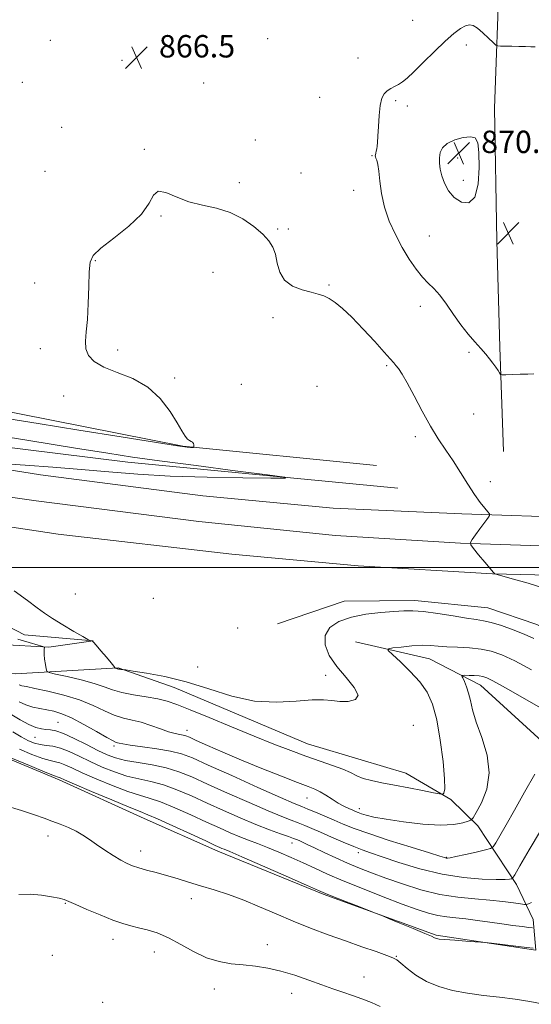
# Model space of a CAD drawing. Extents: x 2104800 to 2107700, y 309800 to 312700.
# Drawn here: x 2106774 to 2106957, y 311844 to 312196 of the extents above; entities that cross this region are included whole.
import ezdxf

# ---------------------------------------------------------------- set-up
doc = ezdxf.new("R2010")
doc.units = 0
doc.header["$MEASUREMENT"] = 0
for name, color, linetype, lineweight in [('BREAKLINE DTM HARD', 7, 'Continuous', 0), ('CONTOUR INDEX', 41, 'Continuous', 13), ('CONTOUR INTERMEDIATE', 44, 'Continuous', 0), ('GRID LINE', 7, 'Continuous', 0), ('SPOT ELEVATION', 7, 'Continuous', 0), ('SPOT ELEVATION DTM', 2, 'Continuous', 13)]:
    doc.layers.add(name, color=color, linetype=linetype, lineweight=lineweight)
doc.styles.add('Style-WORKING', font='WORKING.shx')

# ---------------------------------------------------------------- blocks, each defined once
blk = doc.blocks.new('SPOT')
at = {"layer": 'SPOT ELEVATION'}
for p, q in [((-3.91, -3.91), (3.82, 3.81)), ((-1.65, 3.77), (1.72, -3.93))]:
    blk.add_line(p, q, dxfattribs=at)

msp = doc.modelspace()

# ---------------------------------------------------------------- linework, layer by layer
at = {"layer": 'BREAKLINE DTM HARD'}
for points in [[(2106102.33, 312471.3, 858.68), (2106103.01, 312470.22, 858.7), (2106125.11, 312435.05, 857.92), (2106152.64, 312394.19, 857.19), (2106178.26, 312358.03, 856.54), (2106209.45, 312321.54, 856.41), (2106248.55, 312278.56, 856.64), (2106288.2, 312240.94, 856.7), (2106329.08, 312204.58, 856.8), (2106368.87, 312171.91, 857.09), (2106401.96, 312147.6, 857.41), (2106437.11, 312123.53, 857.31), (2106471.6, 312102.54, 857.86), (2106508.1, 312085.7, 858.43), (2106544.98, 312070.72, 859.66), (2106584.71, 312059.29, 860.05), (2106620.89, 312050.89, 861.25), (2106678.97, 312038.87, 862.74), (2106728.95, 312031.07, 863.7), (2106779.54, 312023.89, 864.32), (2106837.77, 312016.41, 864.75), (2106886.69, 312011.48, 864.95), (2106931.45, 312008.76, 865.91), (2106974.34, 312007.26, 867.14)], [(2106114.72, 312471.27, 857.76), (2106132.95, 312441.87, 856.66), (2106149.99, 312415.7, 855.87), (2106168.68, 312389.15, 855.8), (2106195.96, 312351.99, 855.95), (2106225.88, 312317.75, 856.09), (2106259.72, 312283.36, 856.15), (2106321.09, 312224.58, 855.99), (2106365.69, 312187.03, 856.36), (2106402.53, 312159.68, 856.83), (2106439.97, 312133.37, 856.72), (2106476.54, 312111.82, 857.66), (2106512.28, 312095.34, 858.23), (2106548.42, 312080.66, 859.46), (2106603.91, 312064.6, 859.91), (2106636.37, 312056.78, 861.24), (2106678.94, 312048.88, 862.4), (2106725.2, 312042.06, 863.67), (2106781.17, 312033.1, 864.59), (2106839.19, 312025.61, 864.77), (2106885.83, 312021.27, 865), (2106931.95, 312019.25, 865.71), (2106974.72, 312017.75, 866.94)], [(2106908.94, 312028.36, 864.4), (2106812.35, 312037.62, 863.37), (2106713.05, 312049.93, 862.19), (2106643.85, 312060.99, 860.92), (2106587.61, 312074.07, 858.84), (2106532.54, 312092.52, 857.23), (2106472.23, 312118.12, 855.74), (2106425.89, 312146.99, 855.74), (2106376.33, 312185.72, 856.8), (2106332.14, 312223.07, 855.96), (2106280.8, 312271.87, 855.65), (2106236.95, 312315, 855.9), (2106197.19, 312360.86, 855.47), (2106161.77, 312405.96, 855.86), (2106135.51, 312443.95, 856.76), (2106119.4, 312471.26, 857.39)], [(2106093.48, 312465.88, 858.75), (2106120.2, 312424.39, 857.83), (2106144.99, 312388.22, 857.52), (2106170.8, 312352.9, 857.07), (2106193.64, 312324.75, 856.97), (2106219.79, 312295.2, 856.87), (2106256.97, 312256.94, 856.78), (2106288.91, 312226.43, 856.6), (2106341.25, 312179.91, 856.78), (2106373.31, 312155.18, 857.21), (2106420.53, 312122.61, 858.01), (2106466.24, 312094.76, 858.56), (2106507.52, 312074.89, 859.48), (2106545.43, 312060.33, 860.26), (2106591.37, 312046.5, 860.95), (2106639.33, 312035.79, 861.91), (2106694.29, 312025.37, 862.95), (2106739.31, 312019.16, 863.32), (2106787.43, 312011.95, 864.59), (2106849.57, 312004.72, 865.02), (2106894.76, 312000.57, 865.26), (2106942.83, 311997.69, 865.98), (2106988.39, 311996.63, 866.87)], [(2106946.51, 312365.48, 865.89), (2106946.78, 312312.82, 865.38), (2106946.52, 312254.31, 864.95), (2106945.41, 312213.52, 866.34), (2106943.56, 312164.32, 869.36), (2106944.38, 312116.83, 869.28), (2106945.5, 312078.79, 868.38), (2106946.81, 312041.46, 866.95)], [(2106901.41, 312036.51, 864.85), (2106832.06, 312043.44, 866.07), (2106762.01, 312057.17, 866.85), (2106685.92, 312075.55, 868.28), (2106636.24, 312091.19, 869.18), (2106602.59, 312111.37, 872.18), (2106570.41, 312128.67, 875.92), (2106533.9, 312146.54, 875.73), (2106507.2, 312170.73, 875.87), (2106484.11, 312202.79, 877.26)], [(2106399.83, 312121.71, 857.57), (2106452.45, 312086.12, 858.96), (2106485.23, 312069.64, 860.13), (2106532.45, 312052.33, 860.92), (2106592.24, 312035.38, 861.25), (2106652.82, 312021.12, 861.76), (2106694.81, 312009.71, 862.11), (2106737.32, 311990.27, 863.21), (2106763.4, 311982.15, 863.25), (2106775.43, 311975.92, 863.42), (2106799.99, 311973.77, 864.03), (2106784.15, 311971.5, 862.19), (2106732.79, 311974.34, 855.37), (2106696.63, 311981.08, 851.26), (2106651.94, 311993.69, 849.71), (2106603.98, 312004.61, 848.55), (2106551.4, 312021.24, 848.3), (2106495.22, 312045.86, 850.94), (2106453.66, 312072.33, 854.39), (2106400.81, 312109.77, 855.16)], [(2106865.98, 311979.88, 865.44), (2106889.78, 311988.02, 864.69), (2106915.13, 311988.15, 864.5), (2106941.14, 311985.6, 864.89), (2106958.74, 311979.64, 864.93), (2106985.1, 311965.35, 864.83), (2107007.4, 311946.47, 864.36), (2107022.44, 311931.62, 863.66), (2107033.59, 311914.04, 863.24), (2107042.99, 311904.27, 862.79), (2107059.08, 311903.65, 862.36), (2107096.6, 311902.9, 862.07), (2107102.69, 311910.61, 862.87), (2107106.78, 311928.8, 863.54), (2107104.89, 311946.92, 863.91), (2107095.7, 311956.48, 863.91)], [(2106666.09, 311975.63, 848.57), (2106731.6, 311962.47, 855.25), (2106772.22, 311961.96, 861.09), (2106808.88, 311964.09, 864.09), (2106828.97, 311957.14, 863.01), (2106876.64, 311936.94, 862.93), (2106895.88, 311931.21, 862.97), (2106911.81, 311926.47, 862.7), (2106928.01, 311916.99, 861.83), (2106937.62, 311907.64, 859.48), (2106951.5, 311886.59, 855.6), (2106957.43, 311874.09, 852.82), (2106958.4, 311863.18, 849.84), (2106922.67, 311868.48, 850.14), (2106882.28, 311883.21, 849.86), (2106844.57, 311898.59, 849.53), (2106818.24, 311910.21, 849.35), (2106787.76, 311924.03, 849.65), (2106759.37, 311935.83, 849.67), (2106732.21, 311947.84, 849.59)], [(2106893.89, 311973.44, 862.6), (2106920.35, 311967.39, 861.15), (2106938.61, 311957.94, 859.31), (2106963.23, 311935.38, 857.99), (2106969.45, 311916.91, 855.56), (2106979.43, 311894.37, 853.45), (2106983.75, 311879.17, 850.49), (2106991.45, 311857.22, 849.39)]]:
    msp.add_polyline3d(points, dxfattribs=at)
at = {"layer": 'CONTOUR INDEX', "flags": 128}
for points, elevation in [([(2106926.698, 312151.658), (2106925.023, 312150.127), (2106924.193, 312148.398), (2106923.9, 312146.538), (2106923.898, 312144.584), (2106924.169, 312142.469), (2106924.757, 312140.098), (2106925.717, 312137.448), (2106927.149, 312134.767), (2106929.166, 312132.374), (2106931.759, 312130.674), (2106934.436, 312130.412), (2106936.587, 312132.416), (2106937.756, 312137.076), (2106938.113, 312143.022), (2106937.987, 312148.442), (2106937.597, 312151.921), (2106936.721, 312153.613), (2106935.03, 312154.067), (2106932.377, 312153.764), (2106929.345, 312152.914), (2106926.698, 312151.658)], 870), ([(2106773.511, 311958.048), (2106774.493, 311957.75), (2106776.149, 311957.395), (2106779.13, 311956.786), (2106783.815, 311955.771), (2106789.478, 311954.369), (2106795.12, 311952.642), (2106799.951, 311950.692), (2106804.009, 311948.782), (2106807.541, 311947.216), (2106810.786, 311946.187), (2106813.94, 311945.452), (2106817.189, 311944.66), (2106820.633, 311943.564), (2106824.014, 311942.348), (2106826.988, 311941.3), (2106829.289, 311940.637), (2106830.971, 311940.275), (2106832.168, 311940.057), (2106833.112, 311939.807), (2106834.429, 311939.275), (2106836.846, 311938.193), (2106840.907, 311936.372), (2106846.434, 311933.945), (2106853.071, 311931.124), (2106860.351, 311928.146), (2106867.373, 311925.359), (2106873.126, 311923.133), (2106876.913, 311921.703), (2106879.303, 311920.748), (2106881.176, 311919.812), (2106883.235, 311918.553), (2106885.468, 311917.108), (2106887.682, 311915.731), (2106889.707, 311914.627), (2106891.45, 311913.796), (2106892.841, 311913.189), (2106893.874, 311912.749), (2106894.804, 311912.378), (2106895.952, 311911.971), (2106897.673, 311911.44), (2106900.457, 311910.768), (2106904.829, 311909.955), (2106911.002, 311909.046), (2106917.945, 311908.271), (2106924.316, 311907.901), (2106929.054, 311908.109), (2106932.208, 311908.665), (2106934.109, 311909.238), (2106935.141, 311909.668), (2106935.902, 311910.484), (2106937.044, 311912.383), (2106938.94, 311915.88), (2106940.844, 311920.748), (2106941.73, 311926.575), (2106940.907, 311932.914), (2106939.019, 311939.168), (2106937.044, 311944.706), (2106935.736, 311949.058), (2106934.955, 311952.403), (2106934.337, 311955.082), (2106933.608, 311957.36), (2106932.852, 311959.202), (2106932.242, 311960.498), (2106931.949, 311961.191), (2106932.134, 311961.441), (2106932.956, 311961.463), (2106934.472, 311961.433), (2106936.333, 311961.369), (2106938.089, 311961.255), (2106939.456, 311961.04), (2106940.816, 311960.557), (2106942.72, 311959.608), (2106945.603, 311958.039), (2106949.455, 311955.88), (2106954.153, 311953.203), (2106959.48, 311950.139)], 860), ([(2106770.562, 311931.916), (2106777.198, 311929.169), (2106782.856, 311926.853), (2106786.098, 311925.559), (2106787.419, 311925.066), (2106787.798, 311924.946), (2106788.222, 311924.774), (2106789.705, 311924.126), (2106793.267, 311922.583), (2106799.421, 311919.94), (2106806.641, 311916.868), (2106812.889, 311914.255), (2106816.781, 311912.695), (2106819.529, 311911.611), (2106822.998, 311910.131), (2106828.455, 311907.666), (2106834.784, 311904.751), (2106840.274, 311902.206), (2106843.639, 311900.65), (2106845.29, 311899.899), (2106846.065, 311899.57), (2106846.863, 311899.252), (2106848.834, 311898.424), (2106853.191, 311896.538), (2106860.536, 311893.319), (2106869.047, 311889.572), (2106876.29, 311886.376), (2106880.563, 311884.491), (2106883.078, 311883.419), (2106885.778, 311882.344), (2106890.039, 311880.68), (2106894.982, 311878.757), (2106899.161, 311877.133), (2106901.612, 311876.178), (2106903.301, 311875.503), (2106905.678, 311874.531), (2106909.717, 311872.872), (2106914.492, 311870.899), (2106918.607, 311869.173), (2106921.013, 311868.119), (2106922.056, 311867.617), (2106922.436, 311867.41), (2106922.822, 311867.278), (2106923.785, 311867.14), (2106925.869, 311866.955), (2106929.337, 311866.697), (2106933.323, 311866.417), (2106936.682, 311866.188), (2106938.672, 311866.046), (2106940.184, 311865.903), (2106942.511, 311865.633), (2106946.5, 311865.163), (2106951.192, 311864.61), (2106955.181, 311864.139), (2106957.413, 311863.878)], 850)]:
    msp.add_lwpolyline(points, dxfattribs=dict(at, elevation=elevation))
at = {"layer": 'CONTOUR INTERMEDIATE', "flags": 128}
for points, elevation in [([(2106933.229, 312193.736), (2106931.392, 312192.717), (2106928.987, 312190.93), (2106925.894, 312188.22), (2106922.121, 312184.589), (2106918.194, 312180.679), (2106914.769, 312177.29), (2106912.325, 312175.02), (2106910.619, 312173.659), (2106909.231, 312172.79), (2106907.828, 312172.055), (2106906.434, 312171.312), (2106905.163, 312170.474), (2106904.107, 312169.407), (2106903.28, 312167.795), (2106902.675, 312165.275), (2106902.277, 312161.692), (2106902.031, 312157.73), (2106901.873, 312154.28), (2106901.747, 312152.008), (2106901.622, 312150.664), (2106901.477, 312149.773), (2106901.301, 312148.953), (2106901.122, 312148.202), (2106900.982, 312147.612), (2106900.918, 312147.23), (2106900.957, 312146.906), (2106901.123, 312146.446), (2106901.424, 312145.635), (2106901.802, 312144.178), (2106902.182, 312141.759), (2106902.548, 312138.186), (2106903.118, 312133.75), (2106904.167, 312128.865), (2106905.883, 312123.899), (2106908.105, 312119.051), (2106910.585, 312114.475), (2106913.1, 312110.323), (2106915.537, 312106.74), (2106917.81, 312103.868), (2106919.877, 312101.72), (2106921.878, 312099.789), (2106923.997, 312097.437), (2106926.371, 312094.222), (2106928.933, 312090.483), (2106931.568, 312086.754), (2106934.16, 312083.472), (2106936.583, 312080.681), (2106938.709, 312078.329), (2106940.446, 312076.353), (2106941.852, 312074.654), (2106943.022, 312073.125), (2106944.027, 312071.698), (2106944.84, 312070.466), (2106945.412, 312069.564), (2106945.786, 312069.078), (2106946.368, 312068.913), (2106947.658, 312068.929), (2106949.962, 312069.004), (2106952.813, 312069.097), (2106955.553, 312069.187), (2106957.652, 312069.257)], 868), ([(2106958.079, 312186.214), (2106956.63, 312186.26), (2106954.634, 312186.317), (2106952.282, 312186.372), (2106949.794, 312186.414), (2106947.497, 312186.444), (2106945.749, 312186.463), (2106944.747, 312186.518), (2106944.062, 312186.846), (2106943.107, 312187.725), (2106941.47, 312189.301), (2106939.445, 312191.18), (2106937.499, 312192.833), (2106935.969, 312193.825), (2106934.656, 312194.11), (2106933.229, 312193.736)], 868), ([(2106769.064, 312053.257), (2106780.309, 312051.453), (2106794.835, 312049.134), (2106810.048, 312046.715), (2106822.631, 312044.727), (2106830.133, 312043.559), (2106833.561, 312043.057), (2106834.786, 312042.927), (2106835.383, 312042.92), (2106835.731, 312042.957), (2106835.913, 312043.003), (2106836.001, 312043.044), (2106836.029, 312043.145), (2106836.02, 312043.394), (2106835.982, 312043.838), (2106835.86, 312044.362), (2106835.58, 312044.812), (2106835.093, 312045.1), (2106834.443, 312045.401), (2106833.697, 312045.958), (2106832.865, 312047.018), (2106831.729, 312048.861), (2106830.014, 312051.774), (2106827.478, 312055.846), (2106824.012, 312060.387), (2106819.542, 312064.509), (2106814.155, 312067.555), (2106808.593, 312069.787), (2106803.761, 312071.697), (2106800.366, 312073.698), (2106798.326, 312075.88), (2106797.36, 312078.257), (2106797.181, 312080.913), (2106797.47, 312084.234), (2106797.904, 312088.677), (2106798.223, 312094.42), (2106798.434, 312100.508), (2106798.605, 312105.707), (2106798.922, 312109.174), (2106800.036, 312111.64), (2106802.708, 312114.229), (2106807.318, 312117.782), (2106812.694, 312122.016), (2106817.282, 312126.363), (2106819.986, 312130.261), (2106821.565, 312133.17), (2106823.241, 312134.552), (2106825.979, 312134.119), (2106829.731, 312132.561), (2106834.194, 312130.815), (2106839.07, 312129.568), (2106844.093, 312128.493), (2106849.001, 312127.013), (2106853.542, 312124.73), (2106857.493, 312121.966), (2106860.64, 312119.225), (2106862.846, 312116.855), (2106864.277, 312114.594), (2106865.174, 312112.025), (2106865.832, 312108.896), (2106866.746, 312105.606), (2106868.461, 312102.717), (2106871.307, 312100.659), (2106874.74, 312099.318), (2106877.996, 312098.449), (2106880.512, 312097.806), (2106882.508, 312097.149), (2106884.4, 312096.236), (2106886.566, 312094.824), (2106889.227, 312092.664), (2106892.564, 312089.502), (2106896.599, 312085.291), (2106900.713, 312080.8), (2106904.129, 312077.003), (2106906.286, 312074.607), (2106907.508, 312073.246), (2106908.337, 312072.286), (2106909.257, 312071.114), (2106910.523, 312069.205), (2106912.331, 312066.053), (2106914.79, 312061.394), (2106917.666, 312055.918), (2106920.639, 312050.558), (2106923.457, 312046.008), (2106926.144, 312042.023), (2106928.793, 312038.12), (2106931.46, 312033.969), (2106934.047, 312029.844), (2106936.42, 312026.172), (2106938.454, 312023.295), (2106940.067, 312021.225), (2106941.186, 312019.889), (2106941.773, 312019.178), (2106941.929, 312018.831), (2106941.786, 312018.55), (2106941.437, 312018.064), (2106940.812, 312017.198), (2106939.801, 312015.803), (2106938.376, 312013.845), (2106936.841, 312011.739), (2106935.581, 312010.012), (2106934.937, 312008.987), (2106935.059, 312008.168), (2106936.052, 312006.851), (2106937.899, 312004.584), (2106940.089, 312001.911), (2106941.989, 311999.623), (2106943.12, 311998.317), (2106943.619, 311997.804), (2106943.774, 311997.698), (2106944.023, 311997.622), (2106945.394, 311997.24), (2106949.06, 311996.224), (2106955.685, 311994.348), (2106963.878, 311991.796)], 866), ([(2106757.592, 312048.564), (2106776.946, 312045.438), (2106793.66, 312042.726), (2106805.222, 312040.867), (2106814.037, 312039.524), (2106823.744, 312038.171), (2106836.786, 312036.442), (2106850.83, 312034.614), (2106862.349, 312033.126), (2106868.449, 312032.304), (2106868.772, 312032.012), (2106863.596, 312031.999), (2106853.557, 312032.073), (2106840.734, 312032.269), (2106827.565, 312032.684), (2106815.942, 312033.371), (2106805.578, 312034.225), (2106795.641, 312035.099), (2106785.539, 312035.879), (2106775.636, 312036.563), (2106766.537, 312037.18)], 864), ([(2106771.758, 311991.688), (2106776.489, 311988.203), (2106779.886, 311985.636), (2106782.544, 311983.668), (2106785.413, 311981.738), (2106789.13, 311979.461), (2106793.062, 311977.156), (2106796.263, 311975.317), (2106798.042, 311974.302), (2106798.736, 311973.922), (2106798.94, 311973.852), (2106799.14, 311973.822), (2106799.374, 311973.787), (2106799.573, 311973.757), (2106799.734, 311973.683), (2106800.12, 311973.275), (2106801.061, 311972.184), (2106802.736, 311970.232), (2106804.708, 311967.919), (2106806.391, 311965.921), (2106807.342, 311964.744), (2106807.704, 311964.24), (2106807.768, 311964.095), (2106807.782, 311964.045), (2106807.821, 311964.02), (2106807.919, 311963.996), (2106808.095, 311963.958), (2106808.31, 311963.907), (2106808.514, 311963.852), (2106808.674, 311963.798), (2106808.845, 311963.746), (2106809.101, 311963.691), (2106809.485, 311963.634), (2106809.915, 311963.582), (2106810.272, 311963.542), (2106810.608, 311963.501), (2106811.64, 311963.359), (2106814.255, 311962.995), (2106819.072, 311962.279), (2106825.65, 311961.059), (2106833.285, 311959.173), (2106841.353, 311956.621), (2106849.567, 311954.049), (2106857.719, 311952.262), (2106865.55, 311951.809), (2106872.584, 311952.2), (2106878.29, 311952.687), (2106882.361, 311952.701), (2106885.39, 311952.392), (2106888.19, 311952.089), (2106891.257, 311952.114), (2106893.813, 311952.777), (2106894.761, 311954.379), (2106893.379, 311957.104), (2106890.453, 311960.653), (2106887.143, 311964.607), (2106884.478, 311968.584), (2106882.955, 311972.352), (2106882.94, 311975.715), (2106884.678, 311978.511), (2106887.938, 311980.703), (2106892.37, 311982.287), (2106897.562, 311983.29), (2106902.857, 311983.873), (2106907.535, 311984.229), (2106911.155, 311984.494), (2106914.399, 311984.567), (2106918.228, 311984.292), (2106923.26, 311983.588), (2106928.74, 311982.683), (2106933.569, 311981.884), (2106936.993, 311981.392), (2106939.625, 311980.987), (2106942.425, 311980.345), (2106946.083, 311979.231), (2106950.229, 311977.775), (2106954.222, 311976.199), (2106957.652, 311974.641)], 864), ([(2106773.023, 311974.372), (2106777.084, 311973.141), (2106780.251, 311972.256), (2106781.984, 311971.769), (2106782.597, 311971.519), (2106782.614, 311971.291), (2106782.49, 311970.884), (2106782.388, 311970.145), (2106782.403, 311968.932), (2106782.591, 311967.209), (2106782.873, 311965.345), (2106783.132, 311963.814), (2106783.398, 311962.938), (2106784.285, 311962.445), (2106786.555, 311961.912), (2106790.639, 311961.017), (2106795.652, 311959.839), (2106800.378, 311958.558), (2106803.955, 311957.33), (2106806.927, 311956.214), (2106810.19, 311955.248), (2106814.361, 311954.445), (2106818.935, 311953.741), (2106823.13, 311953.05), (2106826.496, 311952.247), (2106829.923, 311951.049), (2106834.632, 311949.133), (2106841.434, 311946.32), (2106849.485, 311943), (2106857.53, 311939.71), (2106864.574, 311936.879), (2106870.669, 311934.51), (2106876.127, 311932.503), (2106881.171, 311930.765), (2106885.645, 311929.241), (2106889.301, 311927.882), (2106892.031, 311926.653), (2106894.281, 311925.556), (2106896.636, 311924.602), (2106899.592, 311923.783), (2106903.282, 311923.007), (2106907.751, 311922.159), (2106912.878, 311921.178), (2106917.875, 311920.207), (2106921.79, 311919.441), (2106923.95, 311919.025), (2106924.82, 311918.907), (2106925.143, 311918.984), (2106925.497, 311919.342), (2106925.787, 311920.806), (2106925.751, 311924.386), (2106925.194, 311930.637), (2106924.193, 311938.271), (2106922.894, 311945.544), (2106921.372, 311951.134), (2106919.434, 311955.399), (2106916.814, 311959.118), (2106913.43, 311962.852), (2106909.912, 311966.292), (2106907.071, 311968.908), (2106905.588, 311970.346), (2106905.622, 311970.946), (2106907.203, 311971.223), (2106910.218, 311971.578), (2106913.982, 311971.954), (2106917.669, 311972.183), (2106920.694, 311972.146), (2106923.438, 311971.931), (2106926.526, 311971.674), (2106930.384, 311971.47), (2106934.652, 311971.231), (2106938.773, 311970.825), (2106942.417, 311970.094), (2106946.16, 311968.778), (2106950.808, 311966.59), (2106956.826, 311963.419)], 862), ([(2106773.464, 311951.983), (2106775.88, 311950.869), (2106778.349, 311950.092), (2106780.848, 311949.559), (2106783.342, 311949.12), (2106785.865, 311948.602), (2106788.717, 311947.731), (2106792.264, 311946.209), (2106796.658, 311943.901), (2106801.179, 311941.331), (2106804.893, 311939.183), (2106807.118, 311937.967), (2106808.193, 311937.472), (2106808.712, 311937.312), (2106809.28, 311937.155), (2106810.552, 311936.9), (2106813.197, 311936.5), (2106817.574, 311935.925), (2106822.802, 311935.204), (2106827.695, 311934.38), (2106831.533, 311933.409), (2106835.478, 311931.898), (2106841.161, 311929.362), (2106849.547, 311925.581), (2106858.934, 311921.368), (2106866.956, 311917.795), (2106871.898, 311915.64), (2106874.665, 311914.486), (2106876.813, 311913.62), (2106879.571, 311912.479), (2106882.844, 311911.095), (2106886.211, 311909.649), (2106889.47, 311908.252), (2106893.313, 311906.727), (2106898.655, 311904.827), (2106905.943, 311902.437), (2106913.772, 311899.962), (2106920.269, 311897.937), (2106924.052, 311896.759), (2106925.695, 311896.252), (2106926.258, 311896.102), (2106926.717, 311896.067), (2106927.702, 311896.195), (2106929.758, 311896.607), (2106933.15, 311897.36), (2106937.042, 311898.251), (2106940.318, 311899.009), (2106942.187, 311899.503), (2106943.15, 311900.158), (2106944.035, 311901.532), (2106945.529, 311904.1), (2106947.769, 311907.986), (2106950.754, 311913.227), (2106954.359, 311919.629), (2106957.967, 311926.072)], 858), ([(2106770.3, 311947.717), (2106773.905, 311945.578), (2106777.019, 311943.865), (2106779.489, 311942.822), (2106781.445, 311942.318), (2106783.09, 311942.13), (2106784.669, 311942.015), (2106786.607, 311941.645), (2106789.375, 311940.671), (2106793.231, 311938.891), (2106797.601, 311936.689), (2106801.7, 311934.594), (2106805.003, 311933.018), (2106808.019, 311931.892), (2106811.518, 311931.027), (2106816.029, 311930.245), (2106821.125, 311929.402), (2106826.135, 311928.363), (2106830.649, 311926.987), (2106835.29, 311925.113), (2106840.939, 311922.573), (2106848.101, 311919.338), (2106855.772, 311915.916), (2106862.573, 311912.954), (2106867.473, 311910.927), (2106870.828, 311909.633), (2106873.344, 311908.698), (2106875.669, 311907.786), (2106878.222, 311906.718), (2106881.368, 311905.351), (2106885.296, 311903.623), (2106889.492, 311901.79), (2106893.266, 311900.19), (2106896.233, 311899.027), (2106899.215, 311897.977), (2106903.341, 311896.583), (2106909.401, 311894.558), (2106916.851, 311892.291), (2106924.811, 311890.342), (2106932.45, 311889.136), (2106939.119, 311888.569), (2106944.221, 311888.403), (2106947.359, 311888.428), (2106948.955, 311888.539), (2106949.636, 311888.66), (2106950.038, 311888.898), (2106950.834, 311890.095), (2106952.704, 311893.278), (2106956.037, 311898.995), (2106960.046, 311905.878)], 856), ([(2106771.209, 311941.225), (2106774.27, 311939.404), (2106776.794, 311938.07), (2106778.97, 311937.182), (2106781.024, 311936.659), (2106783.163, 311936.381), (2106785.525, 311936.071), (2106788.232, 311935.413), (2106791.379, 311934.18), (2106794.946, 311932.501), (2106798.889, 311930.591), (2106803.142, 311928.659), (2106807.559, 311926.884), (2106811.975, 311925.436), (2106816.28, 311924.395), (2106820.593, 311923.472), (2106825.089, 311922.286), (2106829.918, 311920.546), (2106835.122, 311918.325), (2106840.718, 311915.784), (2106846.655, 311913.094), (2106852.61, 311910.465), (2106858.191, 311908.113), (2106863.048, 311906.215), (2106866.992, 311904.78), (2106869.875, 311903.775), (2106871.66, 311903.141), (2106872.75, 311902.72), (2106873.658, 311902.33), (2106874.851, 311901.8), (2106876.609, 311900.995), (2106879.169, 311899.794), (2106882.654, 311898.136), (2106886.751, 311896.21), (2106891.036, 311894.269), (2106895.23, 311892.492), (2106899.628, 311890.767), (2106904.669, 311888.911), (2106910.642, 311886.829), (2106917.234, 311884.781), (2106923.979, 311883.121), (2106930.468, 311882.091), (2106936.499, 311881.511), (2106941.927, 311881.09), (2106946.599, 311880.609), (2106950.332, 311880.111), (2106952.936, 311879.71), (2106954.358, 311879.501), (2106955.082, 311879.506), (2106955.732, 311879.727), (2106956.84, 311880.213)], 854), ([(2106773.678, 311934.993), (2106778.084, 311933.176), (2106781.94, 311931.756), (2106784.63, 311930.97), (2106786.472, 311930.568), (2106788.015, 311930.179), (2106789.8, 311929.477), (2106792.325, 311928.314), (2106796.078, 311926.587), (2106801.282, 311924.3), (2106807.1, 311921.876), (2106812.432, 311919.846), (2106816.53, 311918.545), (2106820.061, 311917.542), (2106824.044, 311916.208), (2106829.186, 311914.106), (2106834.953, 311911.538), (2106840.496, 311908.995), (2106845.158, 311906.869), (2106849.038, 311905.152), (2106852.425, 311903.741), (2106855.603, 311902.516), (2106858.838, 311901.307), (2106862.393, 311899.927), (2106866.437, 311898.246), (2106870.772, 311896.351), (2106875.111, 311894.386), (2106879.32, 311892.437), (2106883.886, 311890.362), (2106889.451, 311887.967), (2106896.362, 311885.157), (2106903.777, 311882.249), (2106910.561, 311879.66), (2106915.856, 311877.717), (2106919.923, 311876.385), (2106923.301, 311875.535), (2106926.48, 311875.03), (2106929.758, 311874.692), (2106933.381, 311874.329), (2106937.502, 311873.802), (2106941.892, 311873.169), (2106946.228, 311872.539), (2106950.193, 311872.002), (2106953.503, 311871.586), (2106955.88, 311871.302), (2106957.205, 311871.169)], 852), ([(2106768.051, 311915.021), (2106774.386, 311913.112), (2106779.02, 311911.604), (2106782.392, 311910.388), (2106785.245, 311909.296), (2106788.165, 311908.187), (2106791.103, 311907.009), (2106793.854, 311905.732), (2106796.295, 311904.324), (2106798.643, 311902.746), (2106801.198, 311900.958), (2106804.145, 311898.972), (2106807.192, 311897.005), (2106809.933, 311895.332), (2106812.109, 311894.14), (2106814.059, 311893.293), (2106816.272, 311892.571), (2106819.118, 311891.789), (2106822.494, 311890.903), (2106826.181, 311889.901), (2106830.015, 311888.777), (2106834.06, 311887.537), (2106838.435, 311886.191), (2106843.226, 311884.729), (2106848.389, 311883.058), (2106853.845, 311881.07), (2106859.528, 311878.703), (2106865.416, 311876.106), (2106871.501, 311873.481), (2106877.75, 311870.991), (2106884.04, 311868.655), (2106890.222, 311866.458), (2106896.089, 311864.41), (2106901.186, 311862.637), (2106904.999, 311861.293), (2106907.254, 311860.425), (2106908.638, 311859.651), (2106910.076, 311858.481), (2106912.319, 311856.585), (2106915.413, 311854.27), (2106919.225, 311852.003), (2106923.635, 311850.159), (2106928.556, 311848.758), (2106933.91, 311847.729), (2106939.593, 311846.984), (2106945.378, 311846.358), (2106951.012, 311845.668), (2106956.224, 311844.802), (2106960.675, 311843.914)], 848), ([(2106773.435, 311883.098), (2106777.472, 311883.161), (2106781.457, 311882.805), (2106785.039, 311882.274), (2106787.824, 311881.722), (2106789.653, 311881.232), (2106791.3, 311880.582), (2106793.775, 311879.475), (2106797.747, 311877.745), (2106802.522, 311875.74), (2106807.063, 311873.937), (2106810.607, 311872.69), (2106813.463, 311871.861), (2106816.211, 311871.189), (2106819.33, 311870.417), (2106822.902, 311869.303), (2106826.911, 311867.608), (2106831.308, 311865.233), (2106835.92, 311862.642), (2106840.544, 311860.434), (2106845.023, 311859.054), (2106849.381, 311858.313), (2106853.689, 311857.862), (2106858.024, 311857.386), (2106862.487, 311856.704), (2106867.187, 311855.664), (2106872.155, 311854.189), (2106877.122, 311852.48), (2106881.743, 311850.813), (2106885.77, 311849.395), (2106889.358, 311848.166), (2106892.757, 311846.998), (2106896.16, 311845.779), (2106899.52, 311844.455), (2106902.732, 311842.987)], 846)]:
    msp.add_lwpolyline(points, dxfattribs=dict(at, elevation=elevation))
at = {"layer": 'GRID LINE', "flags": 128}
msp.add_lwpolyline([(2107500, 312000), (2105000, 312000)], dxfattribs=at)
at = {"layer": 'SPOT ELEVATION DTM'}
for p in [(2106914.29, 312195.72, 866.8), (2106784.7, 312188.56, 867.5), (2106862.4, 312189.14, 866.2), (2106933.52, 312186.9, 868.6), (2106810.28, 312181.38, 866.5), (2106894.76, 312182.26, 867.1), (2106774.69, 312173.45, 867.9), (2106839.48, 312173.24, 866.3), (2106881.05, 312168.18, 866.9), (2106908.16, 312166.91, 868.3), (2106912.4, 312165.1, 868.6), (2106788.69, 312157.43, 866.7), (2106858.06, 312152.86, 866.3), (2106818.27, 312149.58, 866.1), (2106899.73, 312147.26, 867.9), (2106930.36, 312146.46, 870.6), (2106782.75, 312141.71, 867.1), (2106874.4, 312141.07, 866.7), (2106852.23, 312137.65, 866.2), (2106932.38, 312138.41, 870.7), (2106893.22, 312134.84, 867.6), (2106824.26, 312125.71, 865.9), (2106866.02, 312121.01, 866.1), (2106869.87, 312121.04, 866.5), (2106920.21, 312118.56, 868.7), (2106800.72, 312109.69, 865.9), (2106842.9, 312105.58, 865.5), (2106779.1, 312101.74, 866.9), (2106884.41, 312101.01, 866.1), (2106917.03, 312093.46, 867.6), (2106864.38, 312089.41, 865.7), (2106781.05, 312078.21, 866.6), (2106808.77, 312077.73, 865.5), (2106934.49, 312076.93, 867.7), (2106905.01, 312072.13, 865.8), (2106829.11, 312067.74, 865.8), (2106852.95, 312065.48, 865.2), (2106880.09, 312064.74, 865.2), (2106789.37, 312061.38, 866.8), (2106936.08, 312054.85, 866.8), (2106915.31, 312046.79, 865.7), (2106942.11, 312030.65, 866.3), (2106793.61, 311990.49, 864.7), (2106821.52, 311989, 865.2), (2106851.73, 311978.35, 865.9), (2106837.35, 311964.38, 865.2), (2106883.15, 311961.48, 864.5), (2106787.38, 311944.66, 856.9), (2106914.49, 311943.55, 863.5), (2106833.51, 311941.76, 860.6), (2106779.13, 311939.32, 855.1), (2106807.44, 311936.21, 857.7), (2106876.52, 311917.58, 859.2), (2106895.17, 311913.79, 860.5), (2106783.87, 311904.02, 847.4), (2106871.13, 311901.52, 853.4), (2106817, 311898.65, 848.6), (2106894.91, 311898.05, 855.6), (2106926.33, 311896.39, 858.1), (2106790.02, 311879.91, 845.9), (2106835.09, 311881.53, 847.4), (2106807.11, 311866.98, 845.4), (2106821.88, 311862.49, 845.3), (2106862.3, 311865.17, 846.5), (2106785.36, 311861.35, 845.5), (2106908.47, 311860.91, 848.1), (2106896.87, 311853.53, 846.6), (2106843.29, 311849.28, 845.4), (2106803.4, 311844.53, 845.6), (2106871.04, 311847.68, 845.5)]:
    msp.add_point(p, dxfattribs=at)

# ---------------------------------------------------------------- block references
at = {"layer": 'SPOT ELEVATION'}
for p in [(2106815.512, 312182.399, 866.482), (2106930.804, 312148.228, 870.458), (2106948.513, 312119.581, 869.285)]:
    msp.add_blockref('SPOT', p, dxfattribs=at)

# ---------------------------------------------------------------- texts
at = {"layer": 'SPOT ELEVATION', "style": 'Style-WORKING'}
for s, p in [('866.5', (2106823.512, 312182.399, 866.482)), ('870.5', (2106938.804, 312148.228, 870.458))]:
    msp.add_text(s, height=8, dxfattribs=at).set_placement(p)

doc.saveas('drawing.dxf')
